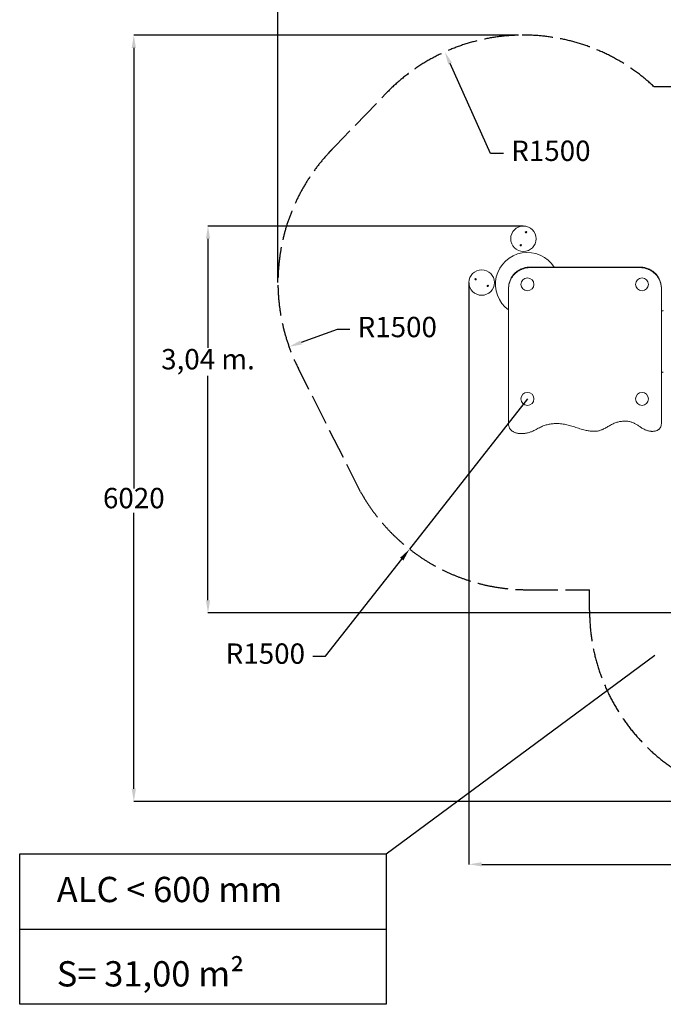
# Model space of a CAD drawing. Units: millimetres. Extents: x 18857 to 31687, y 14185 to 26304.
# Drawn here: x 18857 to 23912, y 14185 to 21921 of the extents above; entities that cross this region are included whole.
import ezdxf

# ---------------------------------------------------------------- set-up
doc = ezdxf.new("R2010")
doc.units = ezdxf.units.MM
doc.linetypes.add('ACAD_ISO02W100', pattern=[15, 12, -3])
doc.layers.add('COTAS', color=7, linetype='Continuous')
doc.layers.add('magenta', color=210, linetype='Continuous', lineweight=15)
doc.styles.add('ROMANS', font='romans')
doc.styles.add('ROMANS8', font='romans.shx')
doc.styles.get("Standard").update_dxf_attribs({"font": 'arial.ttf'})
doc.dimstyles.new('ISO-25', dxfattribs={"dimtxt": 2.5, "dimasz": 2.5, "dimexe": 1.25, "dimexo": 0.625, "dimtad": 1, "dimtxsty": 'Standard', "dimcen": 2.5, "dimadec": 0, "dimazin": 0, "dimtfac": 1, "dimtmove": 0, "dimatfit": 3, "dimfxl": 0, "dimarcsym": 0})

# ---------------------------------------------------------------- blocks, each defined once
blk = doc.blocks.new('*D43')
at = {"color": 0, "lineweight": -2}
for p, q in [((22385.3, 19854.5), (22385.3, 15283.6)), ((26923.3, 18268.8), (26923.3, 15283.6)), ((22485.3, 15284.6), (24166.9, 15284.6)), ((26823.3, 15284.6), (25141.7, 15284.6))]:
    blk.add_line(p, q, dxfattribs=at)
at = {"color": 0}
for points in [[(22485.3, 15301.3), (22485.3, 15268), (22385.3, 15284.6)], [(26823.3, 15301.3), (26823.3, 15268), (26923.3, 15284.6)]]:
    blk.add_solid(points, dxfattribs=at)
at = {"layer": 'Defpoints', "color": 0}
for p in [(22385.3, 19855.5), (26923.3, 18269.8), (26923.3, 15284.6)]:
    blk.add_point(p, dxfattribs=at)
at = {"color": 2, "insert": (24654.3, 15284.6), "char_height": 160, "attachment_point": 5, "style": 'ROMANS8'}
blk.add_mtext('4,54 m.', dxfattribs=at)
blk = doc.blocks.new('*D53')
at = {"color": 0, "lineweight": -2}
for p, q in [((22812.2, 20299.7), (20334.9, 20299.7)), ((20335.9, 20199.7), (20335.9, 19343)), ((20335.9, 17359.7), (20335.9, 19122.5)), ((25056.1, 17259.7), (20334.9, 17259.7))]:
    blk.add_line(p, q, dxfattribs=at)
at = {"color": 0}
for points in [[(20319.2, 20199.7), (20352.5, 20199.7), (20335.9, 20299.7)], [(20319.2, 17359.7), (20352.5, 17359.7), (20335.9, 17259.7)]]:
    blk.add_solid(points, dxfattribs=at)
at = {"layer": 'Defpoints', "color": 0}
for p in [(20335.9, 20299.7), (22813.2, 20299.7), (25057.1, 17259.7)]:
    blk.add_point(p, dxfattribs=at)
at = {"color": 2, "insert": (20335.9, 19232.8), "char_height": 160, "attachment_point": 5, "style": 'ROMANS8'}
blk.add_mtext('3,04 m.', dxfattribs=at)
blk = doc.blocks.new('*D46')
at = {"color": 0, "lineweight": -2}
for p, q in [((22844.1, 18942.2), (21919, 17761.4)), ((21259.4, 16919.4), (21857.4, 17682.7)), ((21159.4, 16919.4), (21259.4, 16919.4))]:
    blk.add_line(p, q, dxfattribs=at)
at = {"color": 0}
blk.add_solid([(21844.3, 17693), (21870.5, 17672.4), (21919, 17761.4)], dxfattribs=at)
at = {"layer": 'Defpoints', "color": 0}
for p in [(22844.1, 18942.2), (21919, 17761.4)]:
    blk.add_point(p, dxfattribs=at)
at = {"color": 2, "insert": (20786.3, 16919.4), "char_height": 160, "attachment_point": 5, "style": 'ROMANS8'}
blk.add_mtext('R1500', dxfattribs=at)
blk = doc.blocks.new('*D57')
at = {"color": 0, "lineweight": -2}
for p, q in [((20885.3, 19856.5), (20885.3, 22260.7)), ((20985.3, 22259.7), (24606.9, 22259.7)), ((28822.2, 22259.7), (25200.7, 22259.7)), ((28922.2, 18505.2), (28922.2, 22260.7))]:
    blk.add_line(p, q, dxfattribs=at)
at = {"color": 0}
for points in [[(20985.3, 22276.3), (20985.3, 22243), (20885.3, 22259.7)], [(28822.2, 22276.3), (28822.2, 22243), (28922.2, 22259.7)]]:
    blk.add_solid(points, dxfattribs=at)
at = {"layer": 'Defpoints', "color": 0}
for p in [(28922.2, 22259.7), (20885.3, 19855.5), (28922.2, 18504.2)]:
    blk.add_point(p, dxfattribs=at)
at = {"color": 2, "insert": (24903.8, 22259.7), "char_height": 160, "attachment_point": 5, "style": 'ROMANS8'}
blk.add_mtext('8040', dxfattribs=at)
blk = doc.blocks.new('*D58')
at = {"color": 0, "lineweight": -2}
for p, q in [((22774.3, 21799.2), (19752.3, 21799.2)), ((19753.3, 21699.2), (19753.3, 18236.4)), ((19753.3, 15878.3), (19753.3, 18046.4)), ((25056.1, 15778.3), (19752.3, 15778.3))]:
    blk.add_line(p, q, dxfattribs=at)
at = {"color": 0}
for points in [[(19736.6, 21699.2), (19769.9, 21699.2), (19753.3, 21799.2)], [(19736.6, 15878.3), (19769.9, 15878.3), (19753.3, 15778.3)]]:
    blk.add_solid(points, dxfattribs=at)
at = {"layer": 'Defpoints', "color": 0}
for p in [(22775.3, 21799.2), (19753.3, 15778.3), (25057.1, 15778.3)]:
    blk.add_point(p, dxfattribs=at)
at = {"color": 2, "insert": (19753.3, 18141.4), "char_height": 160, "attachment_point": 5, "style": 'ROMANS8'}
blk.add_mtext('6020', dxfattribs=at)
blk = doc.blocks.new('*D47')
at = {"color": 0, "lineweight": -2}
for p, q in [((22555.8, 20870.1), (22237.5, 21575.8)), ((22655.8, 20870.1), (22555.8, 20870.1))]:
    blk.add_line(p, q, dxfattribs=at)
at = {"color": 0}
blk.add_solid([(22252.7, 21582.7), (22222.3, 21569), (22196.4, 21667)], dxfattribs=at)
at = {"layer": 'Defpoints', "color": 0}
for p in [(22196.4, 21667), (22813.2, 20299.7)]:
    blk.add_point(p, dxfattribs=at)
at = {"color": 2, "insert": (23028.9, 20870.1), "char_height": 160, "attachment_point": 5, "style": 'ROMANS8'}
blk.add_mtext('R1500', dxfattribs=at)
blk = doc.blocks.new('*D48')
at = {"color": 0, "lineweight": -2}
for p, q in [((21349.2, 19485.5), (21066.8, 19384.7)), ((21449.2, 19485.5), (21349.2, 19485.5))]:
    blk.add_line(p, q, dxfattribs=at)
at = {"color": 0}
blk.add_solid([(21061.2, 19400.3), (21072.4, 19369), (20972.7, 19351)], dxfattribs=at)
at = {"layer": 'Defpoints', "color": 0}
for p in [(22385.3, 19855.5), (20972.7, 19351)]:
    blk.add_point(p, dxfattribs=at)
at = {"color": 2, "insert": (21822.3, 19485.5), "char_height": 160, "attachment_point": 5, "style": 'ROMANS8'}
blk.add_mtext('R1500', dxfattribs=at)

msp = doc.modelspace()

# ---------------------------------------------------------------- linework, layer by layer
at = {"linetype": 'ACAD_ISO02W100', "ltscale": 20}
for p, q in [((24670.3, 21393), (23840.1, 21393)), ((21284, 20873.9), (21732.4, 21339.8)), ((21533.9, 18212), (21045.8, 19180.3)), ((22844.1, 17442.2), (23332.5, 17442.2)), ((23332.5, 17278.3), (23332.5, 17442.2))]:
    msp.add_line(p, q, dxfattribs=at)
at = {"color": 6, "linetype": 'Continuous', "lineweight": 15}
for p, q in [((22866.6, 19977), (23726.6, 19977)), ((22866.6, 19973.1), (23726.6, 19973.1)), ((22696.6, 19808.9), (22696.6, 19812.8)), ((22696.6, 18754.1), (22696.6, 19808.9)), ((23896.6, 19812.8), (23896.6, 19808.9)), ((23896.6, 18754.1), (23896.6, 19808.9)), ((23908.1, 19632.5), (23898.1, 19632.5)), ((23898.1, 19150.5), (23908.1, 19150.5)), ((22696.4, 18751), (22696.4, 18747.1)), ((22696.6, 18758), (22696.5, 18751)), ((23896.6, 18753.6), (23896.6, 18758)), ((23896.7, 18749.8), (23896.7, 18753.6))]:
    msp.add_line(p, q, dxfattribs=at)
msp.add_line((21735.1, 15368.1, -481869.5), (23844.8, 16928.2))
at = {"color": 6, "linetype": 'Continuous', "lineweight": 15, "flags": 128}
for points in [[(22696.6, 19812.8), (22696.8, 19820.4), (22697.4, 19828), (22698.3, 19835.5), (22699.5, 19843), (22701.2, 19850.4), (22703.1, 19857.8), (22705.5, 19865), (22708.1, 19872.1), (22711.1, 19879.1), (22714.5, 19886), (22718.1, 19892.7), (22722.1, 19899.3), (22726.4, 19905.6), (22731, 19911.8), (22735.9, 19917.7), (22741, 19923.4), (22746.4, 19928.9), (22752.1, 19934.2), (22758, 19939.1), (22764.2, 19943.9), (22770.6, 19948.3), (22777.1, 19952.4), (22783.9, 19956.3), (22790.9, 19959.8), (22798, 19963), (22805.2, 19965.9), (22812.6, 19968.5), (22820.1, 19970.8), (22827.7, 19972.7), (22835.4, 19974.2), (22843.2, 19975.5), (22851, 19976.3), (22858.8, 19976.9), (22866.6, 19977)], [(22866.6, 19973.1), (22858.8, 19973), (22851, 19972.4), (22843.2, 19971.6), (22835.4, 19970.3), (22827.7, 19968.8), (22820.1, 19966.9), (22812.6, 19964.6), (22805.2, 19962.1), (22798, 19959.2), (22790.9, 19955.9), (22783.9, 19952.4), (22777.1, 19948.5), (22770.6, 19944.4), (22764.2, 19940), (22758, 19935.3), (22752.1, 19930.3), (22746.4, 19925), (22741, 19919.6), (22735.9, 19913.8), (22731, 19907.9), (22726.4, 19901.7), (22722.1, 19895.4), (22718.1, 19888.8), (22714.5, 19882.1), (22711.1, 19875.3), (22708.1, 19868.3), (22705.5, 19861.1), (22703.1, 19853.9), (22701.2, 19846.5), (22699.5, 19839.1), (22698.3, 19831.6), (22697.4, 19824.1), (22696.8, 19816.5), (22696.6, 19808.9)], [(23726.6, 19977), (23734.5, 19976.9), (23742.3, 19976.3), (23750.1, 19975.5), (23757.9, 19974.2), (23765.6, 19972.7), (23773.2, 19970.8), (23780.7, 19968.5), (23788.1, 19965.9), (23795.3, 19963), (23802.4, 19959.8), (23809.4, 19956.3), (23816.1, 19952.4), (23822.7, 19948.3), (23829.1, 19943.9), (23835.2, 19939.1), (23841.2, 19934.2), (23846.8, 19928.9), (23852.3, 19923.4), (23857.4, 19917.7), (23862.3, 19911.8), (23866.9, 19905.6), (23871.2, 19899.3), (23875.2, 19892.7), (23878.8, 19886), (23882.2, 19879.1), (23885.2, 19872.1), (23887.8, 19865), (23890.2, 19857.8), (23892.1, 19850.4), (23893.7, 19843), (23895, 19835.5), (23895.9, 19828), (23896.5, 19820.4), (23896.6, 19812.8)], [(23896.6, 19808.9), (23896.5, 19816.5), (23895.9, 19824.1), (23895, 19831.6), (23893.7, 19839.1), (23892.1, 19846.5), (23890.2, 19853.9), (23887.8, 19861.1), (23885.2, 19868.3), (23882.2, 19875.3), (23878.8, 19882.1), (23875.2, 19888.8), (23871.2, 19895.4), (23866.9, 19901.7), (23862.3, 19907.9), (23857.4, 19913.8), (23852.3, 19919.6), (23846.8, 19925), (23841.2, 19930.3), (23835.2, 19935.3), (23829.1, 19940), (23822.7, 19944.4), (23816.1, 19948.5), (23809.4, 19952.4), (23802.4, 19955.9), (23795.3, 19959.2), (23788.1, 19962.1), (23780.7, 19964.6), (23773.2, 19966.9), (23765.6, 19968.8), (23757.9, 19970.3), (23750.1, 19971.6), (23742.3, 19972.4), (23734.5, 19973), (23726.6, 19973.1)]]:
    msp.add_lwpolyline(points, dxfattribs=at)
at = {"color": 6, "linetype": 'Continuous', "lineweight": 15}
for centre, radius in [((22813.2, 20199.7), 100), ((22833.5, 20250.8), 5.55), ((22833.5, 20250.8), 5.5), ((22792.8, 20148.5), 5.5), ((22485.3, 19855.5), 100), ((22437, 19881.9), 5.5), ((22437, 19881.9), 5.55), ((22844.7, 19841.5), 50.8), ((23744.7, 19841.5), 50.8), ((22533.5, 19829.1), 5.5), ((22844.7, 18941.5), 50.8), ((23744.7, 18941.5), 50.8)]:
    msp.add_circle(centre, radius, dxfattribs=at)
at = {"linetype": 'ACAD_ISO02W100', "ltscale": 20}
for centre, start, end in [((22813.2, 20299.7), 46.79311, 136.09928), ((22385.3, 19855.5), 134.96162, 206.74859), ((22844.1, 18942.2), 209.12914, 270), ((24832.5, 17278.3), 180, 270)]:
    msp.add_arc(centre, 1500, start, end, dxfattribs=at)
at = {"color": 6, "linetype": 'Continuous', "lineweight": 15}
for centre, radius, start, end in [((22843.8, 19842.3), 250, 32.36998, 233.92467), ((23898.1, 19636.5), 4, 249.0949, 270), ((23908.1, 19636.5), 4, 270, 338.24341), ((23898.1, 19146.5), 4, 90, 110.9051), ((23908.1, 19146.5), 4, 21.75659, 90)]:
    msp.add_arc(centre, radius, start, end, dxfattribs=at)
msp.add_open_spline([(22696.6, 18754.1), (22696.5, 18750.9), (22696.2, 18744.5), (22697, 18735.3), (22698.7, 18726.7), (22701.3, 18718.8), (22704.7, 18711.5), (22708.9, 18704.8), (22713.8, 18698.8), (22719.3, 18693.4), (22725.4, 18688.5), (22732.7, 18683.8), (22741.1, 18679.5), (22750.8, 18675.8), (22761, 18672.8), (22771.7, 18670.7), (22782.6, 18669.2), (22793.8, 18668.5), (22805.1, 18668.5), (22817.4, 18669.2), (22830.5, 18670.8), (22844.1, 18673.5), (22857.3, 18677), (22870, 18681.4), (22882.2, 18686.4), (22896.3, 18692.8), (22912.3, 18701), (22930.2, 18710.5), (22946.8, 18719), (22962.3, 18726.2), (22976.8, 18731.9), (22991.6, 18736.7), (23006.9, 18740.7), (23022.5, 18743.8), (23038.3, 18746.1), (23055.7, 18747.6), (23074.8, 18748.2), (23095.2, 18747.6), (23115.5, 18745.8), (23135.6, 18742.8), (23155.2, 18738.6), (23174.5, 18733.5), (23194.3, 18727.5), (23214.4, 18720.9), (23235.2, 18713.9), (23256.1, 18707), (23277.1, 18700.6), (23296.5, 18695.5), (23314.2, 18691.8), (23329.9, 18689.2), (23345.9, 18687.4), (23361.8, 18686.6), (23376.5, 18686.9), (23389.9, 18688.1), (23401.9, 18690.1), (23413.6, 18693.1), (23425, 18697.1), (23437.1, 18702.1), (23450, 18708.4), (23463.7, 18715.9), (23477.3, 18723.7), (23491, 18731.6), (23504.9, 18739.3), (23519.2, 18746.5), (23533.4, 18752.7), (23547.5, 18757.7), (23561.5, 18761.5), (23575.8, 18764.3), (23590.3, 18766.1), (23604.7, 18767), (23619, 18766.8), (23633.1, 18765.5), (23646.9, 18763.2), (23659.6, 18760.1), (23671.3, 18756.1), (23681.8, 18751.6), (23692, 18746.3), (23701.9, 18740.5), (23711.5, 18734.2), (23721.7, 18727.4), (23732.4, 18720.1), (23743.9, 18712.7), (23755.7, 18705.6), (23767.5, 18699.6), (23779.2, 18694.7), (23790.8, 18691), (23802.9, 18688.3), (23814.3, 18686.8), (23824.8, 18686.2), (23834.3, 18686.5), (23843.5, 18687.6), (23852.2, 18689.5), (23860.1, 18692.1), (23867.4, 18695.4), (23874, 18699.6), (23880, 18704.6), (23884.9, 18710.2), (23888.9, 18716.1), (23892, 18722.4), (23894.3, 18729.4), (23895.9, 18737), (23896.8, 18745.4), (23896.7, 18751.1), (23896.6, 18754.1)], degree=3, knots=[0, 0, 0, 0, 0.007507, 0.014523, 0.021133, 0.027425, 0.033483, 0.039387, 0.045208, 0.051008, 0.056837, 0.062732, 0.07023, 0.0779, 0.085747, 0.093761, 0.101919, 0.110185, 0.11852, 0.126875, 0.137308, 0.147593, 0.157652, 0.167533, 0.177298, 0.186987, 0.202119, 0.217173, 0.232169, 0.24363, 0.255121, 0.266686, 0.278329, 0.290044, 0.301821, 0.313645, 0.328732, 0.34382, 0.358859, 0.373798, 0.388609, 0.403348, 0.418063, 0.434251, 0.450455, 0.466685, 0.482956, 0.499301, 0.511031, 0.522848, 0.534686, 0.546466, 0.558128, 0.567187, 0.576153, 0.585043, 0.593911, 0.602813, 0.614261, 0.625835, 0.637519, 0.649285, 0.661099, 0.672942, 0.684825, 0.695478, 0.706196, 0.716946, 0.727697, 0.738417, 0.748887, 0.759277, 0.76957, 0.779759, 0.788326, 0.79683, 0.805315, 0.813822, 0.82237, 0.830962, 0.841134, 0.851342, 0.861585, 0.871893, 0.880745, 0.889759, 0.898889, 0.908023, 0.915134, 0.92214, 0.929009, 0.935723, 0.941693, 0.947557, 0.953352, 0.959145, 0.965022, 0.970066, 0.975318, 0.980858, 0.986766, 0.993121, 1, 1, 1, 1], dxfattribs=at)
at = {"layer": 'COTAS', "color": 7}
msp.add_line((18857.2, 14776.5, -481869.5), (21735.1, 14776.5, -481869.5), dxfattribs=at)
at = {"layer": 'COTAS', "color": 7, "elevation": -481869.5}
msp.add_lwpolyline([(18857.2, 15368.1), (21735.1, 15368.1), (21735.1, 14184.8), (18857.2, 14184.8)], close=True, dxfattribs=at)

# ---------------------------------------------------------------- texts
at = {"layer": 'magenta', "color": 7, "insert": (19148.1, 15186.2, -481869.5), "char_height": 198.697, "attachment_point": 1, "style": 'ROMANS'}
msp.add_mtext_dynamic_manual_height_columns('ALC < 600 mm\\P\\PS= 31,00 m{\\fArial|b0|i0|c0|p34;²}', width=3685.752, gutter_width=12.5, heights=[0], dxfattribs=at)

# ---------------------------------------------------------------- dimensions: what is measured, and where the dimension line sits
for base, p1, p2, text, override, picture, middle in [((28922.2, 22259.7), (20885.3, 19855.5), (28922.2, 18504.2), '8040', {"dimtxt": 160, "dimasz": 100, "dimexe": 1, "dimexo": 1, "dimgap": 15, "dimtad": 0, "dimtih": 1, "dimtoh": 1, "dimdec": 0, "dimzin": 0, "dimpost": '', "dimtxsty": 'ROMANS8', "dimclrt": 2, "dimadec": 2, "dimtzin": 0}, '*D57', (24903.8, 22259.7)), ((26923.3, 15284.6), (22385.3, 19855.5), (26923.3, 18269.8), '4,54 m.', {"dimtxt": 160, "dimasz": 100, "dimexe": 1, "dimexo": 1, "dimgap": 15, "dimtad": 0, "dimtih": 1, "dimtoh": 1, "dimdec": 0, "dimzin": 0, "dimtxsty": 'ROMANS8', "dimclrt": 2, "dimadec": 2, "dimtzin": 0}, '*D43', (24654.3, 15284.6))]:
    dim = msp.add_linear_dim(base=base, p1=p1, p2=p2, text=text, dimstyle='ISO-25', override=override)
    dim.commit()
    dim.dimension.update_dxf_attribs({"geometry": picture, "text_midpoint": middle})
for base, p1, p2, text, override, picture, middle in [((19753.3, 15778.3), (22775.3, 21799.2), (25057.1, 15778.3), '6020', {"dimtxt": 160, "dimasz": 100, "dimexe": 1, "dimexo": 1, "dimgap": 15, "dimtad": 0, "dimtih": 1, "dimtoh": 1, "dimdec": 0, "dimzin": 0, "dimpost": '', "dimtxsty": 'ROMANS8', "dimclrt": 2, "dimadec": 2, "dimtzin": 0}, '*D58', (19753.3, 18141.4)), ((20335.9, 20299.7), (25057.1, 17259.7), (22813.2, 20299.7), '3,04 m.', {"dimtxt": 160, "dimasz": 100, "dimexe": 1, "dimexo": 1, "dimgap": 15, "dimtad": 0, "dimtih": 1, "dimtoh": 1, "dimdec": 0, "dimzin": 0, "dimtxsty": 'ROMANS8', "dimclrt": 2, "dimadec": 2, "dimtzin": 0}, '*D53', (20335.9, 19232.8))]:
    dim = msp.add_linear_dim(base=base, p1=p1, p2=p2, angle=90, text=text, dimstyle='ISO-25', override=override)
    dim.commit()
    dim.dimension.update_dxf_attribs({"geometry": picture, "text_midpoint": middle, "dimtype": 160})
for center, mpoint, picture, middle in [((22813.2, 20299.7), (22196.4, 21667), '*D47', (23028.9, 20870.1)), ((22385.3, 19855.5), (20972.7, 19351), '*D48', (21822.3, 19485.5)), ((22844.1, 18942.2), (21919, 17761.4), '*D46', (20786.3, 16919.4))]:
    dim = msp.add_radius_dim(center=center, mpoint=mpoint, dimstyle='ISO-25', override={"dimtxt": 160, "dimasz": 100, "dimexe": 1, "dimexo": 1, "dimgap": 15, "dimtad": 0, "dimtih": 1, "dimtoh": 1, "dimdec": 0, "dimzin": 0, "dimtxsty": 'ROMANS8', "dimclrt": 2, "dimadec": 2, "dimtzin": 0})
    dim.commit()
    dim.dimension.update_dxf_attribs({"geometry": picture, "text_midpoint": middle, "dimtype": 164})

doc.saveas('drawing.dxf')
